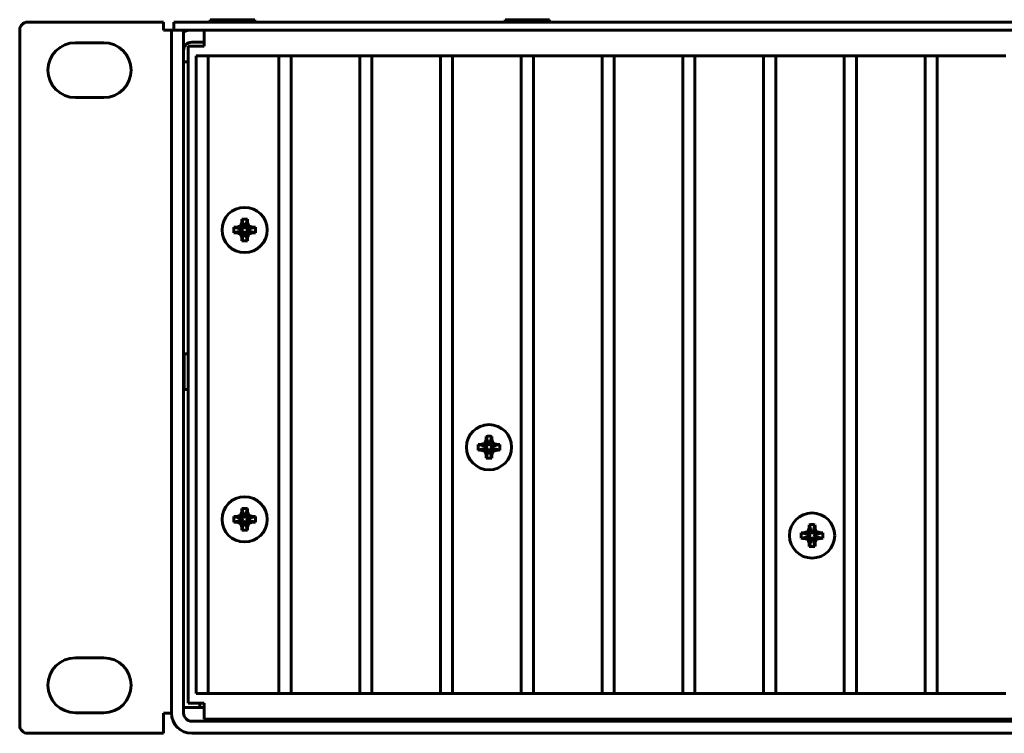
# Model space of a CAD drawing. Units: millimetres. Extents: x -177 to 306, y -116 to 559.
# Drawn here: x -177 to -55, y 75 to 163 of the extents above; entities that cross this region are included whole.
import ezdxf

# ---------------------------------------------------------------- set-up
doc = ezdxf.new("R2010")
doc.units = ezdxf.units.MM
doc.linetypes.add('K5LT_BASIC', pattern=[0])
doc.layers.add('Системный слой', color=7, linetype='Continuous')

# ---------------------------------------------------------------- blocks, each defined once
blk = doc.blocks.new('U1')
at = {"layer": 'Системный слой', "color": 143, "linetype": 'K5LT_BASIC', "lineweight": 60, "true_color": 0x33acca}
for p, q in [((-176.28, 162.72), (-159.48, 162.72)), ((-159.48, 161.72), (-159.48, 162.72)), ((-158.18, 162.72), (-157.11, 162.72)), ((-158.18, 161.72), (-158.18, 162.72)), ((-157.11, 162.72), (285.89, 162.72)), ((-153.68, 163.02), (-153.68, 162.72)), ((-148.18, 163.02), (-153.68, 163.02)), ((-148.18, 163.02), (-148.18, 162.72)), ((-117.18, 163.02), (-117.18, 162.72)), ((-111.68, 163.02), (-117.18, 163.02)), ((-111.68, 163.02), (-111.68, 162.72)), ((-177.28, 75.62), (-177.28, 161.72)), ((-159.48, 161.72), (-158.48, 161.72)), ((-158.48, 161.72), (-156.98, 161.72)), ((-158.48, 161.72), (-158.48, 77.12)), ((-156.98, 161.72), (285.32, 161.72)), ((-156.98, 161.72), (-156.98, 77.12)), ((-154.43, 159.72), (-154.43, 161.72)), ((283.07, 161.72), (-154.43, 161.72)), ((-170.38, 160.17), (-166.88, 160.17)), ((-156.43, 159.72), (-156.43, 78.37)), ((-154.43, 159.72), (-156.43, 159.72)), ((-156.43, 157.81), (-156.43, 159.72)), ((-154.43, 160.22), (-155.98, 160.22)), ((-155.43, 158.54), (-155.43, 79.54)), ((-153.93, 158.54), (-155.43, 158.54)), ((-153.93, 79.54), (-153.93, 158.54)), ((-153.93, 158.54), (-145.18, 158.54)), ((-145.18, 158.54), (-145.18, 79.54)), ((-143.68, 158.54), (-145.18, 158.54)), ((-143.68, 79.54), (-143.68, 158.54)), ((-143.68, 158.54), (-135.18, 158.54)), ((-135.18, 158.54), (-135.18, 79.54)), ((-133.68, 158.54), (-135.18, 158.54)), ((-133.68, 79.54), (-133.68, 158.54)), ((-133.68, 158.54), (-125.18, 158.54)), ((-125.18, 158.54), (-125.18, 79.54)), ((-123.68, 158.54), (-125.18, 158.54)), ((-123.68, 79.54), (-123.68, 158.54)), ((-123.68, 158.54), (-115.18, 158.54)), ((-115.18, 158.54), (-115.18, 79.54)), ((-113.68, 158.54), (-115.18, 158.54)), ((-113.68, 79.54), (-113.68, 158.54)), ((-113.68, 158.54), (-105.18, 158.54)), ((-105.18, 158.54), (-105.18, 79.54)), ((-103.68, 158.54), (-105.18, 158.54)), ((-103.68, 79.54), (-103.68, 158.54)), ((-103.68, 158.54), (-95.18, 158.54)), ((-95.18, 158.54), (-95.18, 79.54)), ((-93.68, 158.54), (-95.18, 158.54)), ((-93.68, 79.54), (-93.68, 158.54)), ((-93.68, 158.54), (-85.18, 158.54)), ((-85.18, 158.54), (-85.18, 79.54)), ((-83.68, 158.54), (-85.18, 158.54)), ((-83.68, 79.54), (-83.68, 158.54)), ((-83.68, 158.54), (-75.18, 158.54)), ((-75.18, 158.54), (-75.18, 79.54)), ((-73.68, 158.54), (-75.18, 158.54)), ((-73.68, 79.54), (-73.68, 158.54)), ((-73.68, 158.54), (-65.18, 158.54)), ((-65.18, 158.54), (-65.18, 79.54)), ((-63.68, 158.54), (-65.18, 158.54)), ((-63.68, 79.54), (-63.68, 158.54)), ((-63.68, 158.54), (-55.18, 158.54)), ((-156.43, 157.81), (-156.98, 157.81)), ((-156.43, 157.81), (-156.98, 157.81)), ((-166.88, 153.37), (-170.38, 153.37)), ((-149.79, 137.9), (-149.54, 137.26)), ((-149.77, 138.31), (-149.54, 137.4)), ((-149.08, 138.31), (-149.31, 137.4)), ((-149.07, 137.9), (-149.31, 137.26)), ((-150.77, 137.31), (-149.86, 137.08)), ((-150.77, 136.62), (-149.86, 136.86)), ((-150.35, 137.33), (-149.71, 137.08)), ((-150.35, 136.61), (-149.71, 136.86)), ((-149.92, 137.46), (-149.58, 137.12)), ((-149.92, 136.47), (-149.58, 136.82)), ((-149.86, 136.86), (-149.86, 137.08)), ((-149.86, 137.08), (-149.71, 137.08)), ((-149.71, 136.86), (-149.86, 136.86)), ((-149.79, 136.04), (-149.54, 136.68)), ((-149.71, 137.08), (-149.58, 137.12)), ((-149.58, 136.82), (-149.71, 136.86)), ((-149.58, 137.12), (-149.54, 137.26)), ((-149.54, 136.68), (-149.58, 136.82)), ((-149.54, 137.26), (-149.54, 137.4)), ((-149.54, 137.4), (-149.31, 137.4)), ((-149.54, 136.53), (-149.54, 136.68)), ((-149.31, 137.4), (-149.31, 137.26)), ((-149.31, 137.26), (-149.27, 137.12)), ((-149.27, 136.82), (-149.31, 136.68)), ((-149.07, 136.04), (-149.31, 136.68)), ((-149.31, 136.68), (-149.31, 136.53)), ((-148.93, 137.46), (-149.27, 137.12)), ((-149.27, 137.12), (-149.14, 137.08)), ((-149.14, 136.86), (-149.27, 136.82)), ((-148.93, 136.47), (-149.27, 136.82)), ((-148.5, 137.33), (-149.14, 137.08)), ((-149.14, 137.08), (-148.99, 137.08)), ((-148.5, 136.61), (-149.14, 136.86)), ((-148.99, 136.86), (-149.14, 136.86)), ((-148.08, 137.31), (-148.99, 137.08)), ((-148.99, 137.08), (-148.99, 136.86)), ((-148.08, 136.62), (-148.99, 136.86)), ((-149.77, 135.63), (-149.54, 136.53)), ((-149.31, 136.53), (-149.54, 136.53)), ((-149.08, 135.63), (-149.31, 136.53)), ((-156.93, 117.22), (-156.93, 121.62)), ((-156.43, 121.62), (-156.93, 121.62)), ((-156.43, 117.22), (-156.93, 117.22)), ((-119.53, 110.99), (-119.28, 110.35)), ((-119.51, 111.4), (-119.28, 110.49)), ((-118.82, 111.4), (-119.05, 110.49)), ((-118.81, 110.99), (-119.05, 110.35)), ((-120.51, 110.4), (-119.6, 110.17)), ((-120.51, 109.71), (-119.6, 109.95)), ((-120.09, 110.42), (-119.45, 110.17)), ((-120.09, 109.7), (-119.45, 109.95)), ((-119.66, 110.55), (-119.32, 110.21)), ((-119.66, 109.56), (-119.32, 109.91)), ((-119.6, 109.95), (-119.6, 110.17)), ((-119.6, 110.17), (-119.45, 110.17)), ((-119.45, 109.95), (-119.6, 109.95)), ((-119.53, 109.13), (-119.28, 109.77)), ((-119.45, 110.17), (-119.32, 110.21)), ((-119.32, 109.91), (-119.45, 109.95)), ((-119.32, 110.21), (-119.28, 110.35)), ((-119.28, 109.77), (-119.32, 109.91)), ((-119.28, 110.35), (-119.28, 110.49)), ((-119.28, 110.49), (-119.05, 110.49)), ((-119.28, 109.62), (-119.28, 109.77)), ((-119.05, 110.49), (-119.05, 110.35)), ((-119.05, 110.35), (-119.01, 110.21)), ((-119.01, 109.91), (-119.05, 109.77)), ((-118.81, 109.13), (-119.05, 109.77)), ((-119.05, 109.77), (-119.05, 109.62)), ((-118.67, 110.55), (-119.01, 110.21)), ((-119.01, 110.21), (-118.88, 110.17)), ((-118.88, 109.95), (-119.01, 109.91)), ((-118.67, 109.56), (-119.01, 109.91)), ((-118.24, 110.42), (-118.88, 110.17)), ((-118.88, 110.17), (-118.73, 110.17)), ((-118.24, 109.7), (-118.88, 109.95)), ((-118.73, 109.95), (-118.88, 109.95)), ((-117.82, 110.4), (-118.73, 110.17)), ((-118.73, 110.17), (-118.73, 109.95)), ((-117.82, 109.71), (-118.73, 109.95)), ((-119.51, 108.72), (-119.28, 109.62)), ((-119.05, 109.62), (-119.28, 109.62)), ((-118.82, 108.72), (-119.05, 109.62)), ((-149.77, 102.46), (-149.54, 101.55)), ((-149.08, 102.46), (-149.31, 101.55)), ((-150.77, 101.46), (-149.86, 101.23)), ((-150.35, 101.48), (-149.71, 101.23)), ((-149.92, 101.61), (-149.58, 101.27)), ((-149.86, 101.01), (-149.86, 101.23)), ((-149.86, 101.23), (-149.71, 101.23)), ((-149.79, 102.05), (-149.54, 101.41)), ((-149.71, 101.23), (-149.58, 101.27)), ((-149.58, 101.27), (-149.54, 101.41)), ((-149.54, 101.41), (-149.54, 101.55)), ((-149.54, 101.55), (-149.31, 101.55)), ((-149.07, 102.05), (-149.31, 101.41)), ((-149.31, 101.55), (-149.31, 101.41)), ((-149.31, 101.41), (-149.27, 101.27)), ((-148.93, 101.61), (-149.27, 101.27)), ((-149.27, 101.27), (-149.14, 101.23)), ((-148.5, 101.48), (-149.14, 101.23)), ((-149.14, 101.23), (-148.99, 101.23)), ((-148.08, 101.46), (-148.99, 101.23)), ((-148.99, 101.23), (-148.99, 101.01)), ((-150.77, 100.77), (-149.86, 101.01)), ((-150.35, 100.76), (-149.71, 101.01)), ((-149.92, 100.62), (-149.58, 100.97)), ((-149.71, 101.01), (-149.86, 101.01)), ((-149.79, 100.19), (-149.54, 100.83)), ((-149.77, 99.78), (-149.54, 100.68)), ((-149.58, 100.97), (-149.71, 101.01)), ((-149.54, 100.83), (-149.58, 100.97)), ((-149.54, 100.68), (-149.54, 100.83)), ((-149.31, 100.68), (-149.54, 100.68)), ((-149.27, 100.97), (-149.31, 100.83)), ((-149.07, 100.19), (-149.31, 100.83)), ((-149.31, 100.83), (-149.31, 100.68)), ((-149.08, 99.78), (-149.31, 100.68)), ((-149.14, 101.01), (-149.27, 100.97)), ((-148.93, 100.62), (-149.27, 100.97)), ((-148.5, 100.76), (-149.14, 101.01)), ((-148.99, 101.01), (-149.14, 101.01)), ((-148.08, 100.77), (-148.99, 101.01)), ((-79.53, 100.05), (-79.28, 99.41)), ((-79.51, 100.46), (-79.28, 99.55)), ((-78.82, 100.46), (-79.05, 99.55)), ((-78.81, 100.05), (-79.05, 99.41)), ((-80.51, 99.46), (-79.6, 99.23)), ((-80.51, 98.77), (-79.6, 99.01)), ((-80.09, 99.48), (-79.45, 99.23)), ((-80.09, 98.76), (-79.45, 99.01)), ((-79.66, 99.61), (-79.32, 99.27)), ((-79.66, 98.62), (-79.32, 98.97)), ((-79.6, 99.01), (-79.6, 99.23)), ((-79.6, 99.23), (-79.45, 99.23)), ((-79.45, 99.01), (-79.6, 99.01)), ((-79.53, 98.19), (-79.28, 98.83)), ((-79.45, 99.23), (-79.32, 99.27)), ((-79.32, 98.97), (-79.45, 99.01)), ((-79.32, 99.27), (-79.28, 99.41)), ((-79.28, 98.83), (-79.32, 98.97)), ((-79.28, 99.41), (-79.28, 99.55)), ((-79.28, 99.55), (-79.05, 99.55)), ((-79.28, 98.68), (-79.28, 98.83)), ((-79.05, 99.55), (-79.05, 99.41)), ((-79.05, 99.41), (-79.01, 99.27)), ((-79.01, 98.97), (-79.05, 98.83)), ((-78.81, 98.19), (-79.05, 98.83)), ((-79.05, 98.83), (-79.05, 98.68)), ((-78.67, 99.61), (-79.01, 99.27)), ((-79.01, 99.27), (-78.88, 99.23)), ((-78.88, 99.01), (-79.01, 98.97)), ((-78.67, 98.62), (-79.01, 98.97)), ((-78.24, 99.48), (-78.88, 99.23)), ((-78.88, 99.23), (-78.73, 99.23)), ((-78.24, 98.76), (-78.88, 99.01)), ((-78.73, 99.01), (-78.88, 99.01)), ((-77.82, 99.46), (-78.73, 99.23)), ((-78.73, 99.23), (-78.73, 99.01)), ((-77.82, 98.77), (-78.73, 99.01)), ((-79.51, 97.78), (-79.28, 98.68)), ((-79.05, 98.68), (-79.28, 98.68)), ((-78.82, 97.78), (-79.05, 98.68)), ((-170.38, 83.97), (-166.88, 83.97)), ((-155.43, 79.54), (-153.93, 79.54)), ((-145.18, 79.54), (-153.93, 79.54)), ((-145.18, 79.54), (-143.68, 79.54)), ((-135.18, 79.54), (-143.68, 79.54)), ((-135.18, 79.54), (-133.68, 79.54)), ((-125.18, 79.54), (-133.68, 79.54)), ((-125.18, 79.54), (-123.68, 79.54)), ((-115.18, 79.54), (-123.68, 79.54)), ((-115.18, 79.54), (-113.68, 79.54)), ((-105.18, 79.54), (-113.68, 79.54)), ((-105.18, 79.54), (-103.68, 79.54)), ((-95.18, 79.54), (-103.68, 79.54)), ((-95.18, 79.54), (-93.68, 79.54)), ((-85.18, 79.54), (-93.68, 79.54)), ((-85.18, 79.54), (-83.68, 79.54)), ((-75.18, 79.54), (-83.68, 79.54)), ((-75.18, 79.54), (-73.68, 79.54)), ((-65.18, 79.54), (-73.68, 79.54)), ((-65.18, 79.54), (-63.68, 79.54)), ((-55.18, 79.54), (-63.68, 79.54)), ((-154.43, 78.37), (-156.43, 78.37)), ((-154.98, 77.81), (-154.98, 78.37)), ((-154.43, 76.37), (-154.43, 78.37)), ((-166.88, 77.17), (-170.38, 77.17)), ((-158.48, 77.12), (-159.48, 77.12)), ((-159.48, 77.12), (-159.48, 74.62)), ((-156.98, 77.81), (-154.98, 77.81)), ((-156.98, 77.81), (-154.43, 77.81)), ((-155.98, 76.12), (284.32, 76.12)), ((283.07, 76.37), (-154.43, 76.37)), ((-132.6, 76.37), (-154.43, 76.37)), ((-132.6, 76.12), (-132.6, 76.37)), ((-131.01, 76.12), (-131.01, 76.37)), ((-127.84, 76.12), (-127.84, 76.37)), ((-126.25, 76.12), (-126.25, 76.37)), ((-107.75, 76.37), (-126.25, 76.37)), ((-107.75, 76.12), (-107.75, 76.37)), ((-106.16, 76.12), (-106.16, 76.37)), ((-102.99, 76.12), (-102.99, 76.37)), ((-101.4, 76.12), (-101.4, 76.37)), ((-65.06, 76.37), (-101.4, 76.37)), ((-65.06, 76.12), (-65.06, 76.37)), ((-63.47, 76.12), (-63.47, 76.37)), ((-60.33, 76.12), (-60.33, 76.37)), ((-58.74, 76.12), (-58.74, 76.37)), ((-55.57, 76.12), (-55.57, 76.37)), ((-159.48, 74.62), (-176.28, 74.62)), ((-155.98, 74.62), (284.32, 74.62))]:
    blk.add_line(p, q, dxfattribs=at)
for centre in [(-149.43, 136.97), (-119.17, 110.06), (-149.43, 101.12), (-79.17, 99.12)]:
    blk.add_circle(centre, 2.8, dxfattribs=at)
for centre, radius, start, end in [((-176.28, 161.72), 1, 90, 180), ((-155.98, 159.22), 2.5, 90, 113.5782), ((-170.38, 156.77), 3.4, 90, 270), ((-166.88, 156.77), 3.4, 270, 90), ((-155.98, 159.22), 1, 90, 180), ((-170.38, 80.57), 3.4, 90, 270), ((-166.88, 80.57), 3.4, 270, 90), ((-155.98, 77.12), 2.5, 180, 270), ((-155.98, 77.12), 1, 180, 270), ((-176.28, 75.62), 1, 180, 270)]:
    blk.add_arc(centre, radius, start, end, dxfattribs=at)
for centre, major_axis, ratio, start_param, end_param in [((-149.08, 136.97), (0, -4.99), 0.144301, 4.440023, 4.52551), ((-149.43, 135.93), (-4.86, 0), 0.491772, 4.712389, 4.783802), ((-149.43, 135.93), (-4.86, 0), 0.491772, 4.640976, 4.712389), ((-149.77, 136.97), (0, 4.99), 0.144301, -1.383917, -1.298431), ((-148.39, 136.97), (0, -4.86), 0.491772, 4.640976, 4.783802), ((-149.43, 136.62), (-4.99, 0), 0.144301, -1.383917, -1.298431), ((-149.43, 137.32), (4.99, 0), 0.144301, 4.440023, 4.52551), ((-149.43, 136.62), (-4.99, 0), 0.144301, 4.440023, 4.52551), ((-149.43, 137.32), (4.99, 0), 0.144301, -1.383917, -1.298431), ((-150.47, 136.97), (0, 4.86), 0.491772, 4.640976, 4.783802), ((-149.08, 136.97), (0, -4.99), 0.144301, -1.383917, -1.298431), ((-149.43, 138.01), (4.86, 0), 0.491772, 4.640976, 4.783802), ((-149.77, 136.97), (0, 4.99), 0.144301, 4.440023, 4.52551), ((-118.82, 110.06), (0, -4.99), 0.144301, 4.440023, 4.52551), ((-119.17, 109.02), (-4.86, 0), 0.491772, 4.712389, 4.783802), ((-119.17, 109.02), (-4.86, 0), 0.491772, 4.640976, 4.712389), ((-119.51, 110.06), (0, 4.99), 0.144301, -1.383917, -1.298431), ((-118.13, 110.06), (0, -4.86), 0.491772, 4.640976, 4.783802), ((-119.17, 109.71), (-4.99, 0), 0.144301, -1.383917, -1.298431), ((-119.17, 109.71), (-4.99, 0), 0.144301, 4.440023, 4.52551), ((-120.21, 110.06), (0, 4.86), 0.491772, 4.640976, 4.783802), ((-119.17, 110.41), (4.99, 0), 0.144301, 4.440023, 4.52551), ((-118.82, 110.06), (0, -4.99), 0.144301, -1.383917, -1.298431), ((-119.17, 111.1), (4.86, 0), 0.491772, 4.640976, 4.783802), ((-119.51, 110.06), (0, 4.99), 0.144301, 4.440023, 4.52551), ((-119.17, 110.41), (4.99, 0), 0.144301, -1.383917, -1.298431), ((-149.08, 101.12), (0, -4.99), 0.144301, 4.440023, 4.52551), ((-149.43, 100.08), (-4.86, 0), 0.491772, 4.712389, 4.783802), ((-149.43, 100.08), (-4.86, 0), 0.491772, 4.640976, 4.712389), ((-149.77, 101.12), (0, 4.99), 0.144301, -1.383917, -1.298431), ((-148.39, 101.12), (0, -4.86), 0.491772, 4.640976, 4.783802), ((-149.43, 100.77), (-4.99, 0), 0.144301, -1.383917, -1.298431), ((-149.43, 100.77), (-4.99, 0), 0.144301, 4.440023, 4.52551), ((-150.47, 101.12), (0, 4.86), 0.491772, 4.640976, 4.783802), ((-149.43, 101.47), (4.99, 0), 0.144301, 4.440023, 4.52551), ((-149.08, 101.12), (0, -4.99), 0.144301, -1.383917, -1.298431), ((-149.77, 101.12), (0, 4.99), 0.144301, 4.440023, 4.52551), ((-149.43, 101.47), (4.99, 0), 0.144301, -1.383917, -1.298431), ((-78.82, 99.12), (0, -4.99), 0.144301, 4.440023, 4.52551), ((-79.17, 98.08), (-4.86, 0), 0.491772, 4.712389, 4.783802), ((-79.17, 98.08), (-4.86, 0), 0.491772, 4.640976, 4.712389), ((-79.51, 99.12), (0, 4.99), 0.144301, -1.383917, -1.298431), ((-149.43, 102.16), (4.86, 0), 0.491772, 4.640976, 4.783802), ((-78.13, 99.12), (0, -4.86), 0.491772, 4.640976, 4.783802), ((-79.17, 98.77), (-4.99, 0), 0.144301, -1.383917, -1.298431), ((-79.17, 99.47), (4.99, 0), 0.144301, 4.440023, 4.52551), ((-79.17, 98.77), (-4.99, 0), 0.144301, 4.440023, 4.52551), ((-79.17, 99.47), (4.99, 0), 0.144301, -1.383917, -1.298431), ((-80.21, 99.12), (0, 4.86), 0.491772, 4.640976, 4.783802), ((-78.82, 99.12), (0, -4.99), 0.144301, -1.383917, -1.298431), ((-79.17, 100.16), (4.86, 0), 0.491772, 4.640976, 4.783802), ((-79.51, 99.12), (0, 4.99), 0.144301, 4.440023, 4.52551)]:
    blk.add_ellipse(centre, major_axis=major_axis, ratio=ratio, start_param=start_param, end_param=end_param, dxfattribs=at)
for points in [[(-149.92, 137.46), (-149.88, 137.61), (-149.83, 137.75), (-149.79, 137.9)], [(-149.07, 137.9), (-149.02, 137.75), (-148.97, 137.61), (-148.93, 137.46)], [(-150.35, 137.33), (-150.21, 137.38), (-150.07, 137.42), (-149.92, 137.46)], [(-149.92, 136.47), (-150.07, 136.52), (-150.21, 136.56), (-150.35, 136.61)], [(-148.93, 137.46), (-148.79, 137.42), (-148.64, 137.38), (-148.5, 137.33)], [(-148.5, 136.61), (-148.64, 136.56), (-148.79, 136.52), (-148.93, 136.47)], [(-149.79, 136.04), (-149.83, 136.18), (-149.88, 136.33), (-149.92, 136.47)], [(-148.93, 136.47), (-148.97, 136.33), (-149.02, 136.18), (-149.07, 136.04)], [(-119.66, 110.55), (-119.62, 110.7), (-119.57, 110.84), (-119.53, 110.99)], [(-118.81, 110.99), (-118.76, 110.84), (-118.71, 110.7), (-118.67, 110.55)], [(-120.09, 110.42), (-119.95, 110.47), (-119.81, 110.51), (-119.66, 110.55)], [(-118.67, 110.55), (-118.53, 110.51), (-118.38, 110.47), (-118.24, 110.42)], [(-119.66, 109.56), (-119.81, 109.61), (-119.95, 109.65), (-120.09, 109.7)], [(-119.53, 109.13), (-119.57, 109.27), (-119.62, 109.42), (-119.66, 109.56)], [(-118.67, 109.56), (-118.71, 109.42), (-118.76, 109.27), (-118.81, 109.13)], [(-118.24, 109.7), (-118.38, 109.65), (-118.53, 109.61), (-118.67, 109.56)], [(-150.35, 101.48), (-150.21, 101.53), (-150.07, 101.57), (-149.92, 101.61)], [(-149.92, 101.61), (-149.88, 101.76), (-149.83, 101.9), (-149.79, 102.05)], [(-149.07, 102.05), (-149.02, 101.9), (-148.97, 101.76), (-148.93, 101.61)], [(-148.93, 101.61), (-148.79, 101.57), (-148.64, 101.53), (-148.5, 101.48)], [(-149.92, 100.62), (-150.07, 100.67), (-150.21, 100.71), (-150.35, 100.76)], [(-149.79, 100.19), (-149.83, 100.33), (-149.88, 100.48), (-149.92, 100.62)], [(-148.93, 100.62), (-148.97, 100.48), (-149.02, 100.33), (-149.07, 100.19)], [(-148.5, 100.76), (-148.64, 100.71), (-148.79, 100.67), (-148.93, 100.62)], [(-79.66, 99.61), (-79.62, 99.76), (-79.57, 99.9), (-79.53, 100.05)], [(-78.81, 100.05), (-78.76, 99.9), (-78.71, 99.76), (-78.67, 99.61)], [(-80.09, 99.48), (-79.95, 99.53), (-79.81, 99.57), (-79.66, 99.61)], [(-79.66, 98.62), (-79.81, 98.67), (-79.95, 98.71), (-80.09, 98.76)], [(-78.67, 99.61), (-78.53, 99.57), (-78.38, 99.53), (-78.24, 99.48)], [(-78.24, 98.76), (-78.38, 98.71), (-78.53, 98.67), (-78.67, 98.62)], [(-79.53, 98.19), (-79.57, 98.33), (-79.62, 98.48), (-79.66, 98.62)], [(-78.67, 98.62), (-78.71, 98.48), (-78.76, 98.33), (-78.81, 98.19)]]:
    blk.add_open_spline(points, degree=3, dxfattribs=at)

msp = doc.modelspace()

# ---------------------------------------------------------------- block references
at = {"layer": 'Системный слой'}
msp.add_blockref('U1', (0, 0), dxfattribs=at)

doc.saveas('drawing.dxf')
